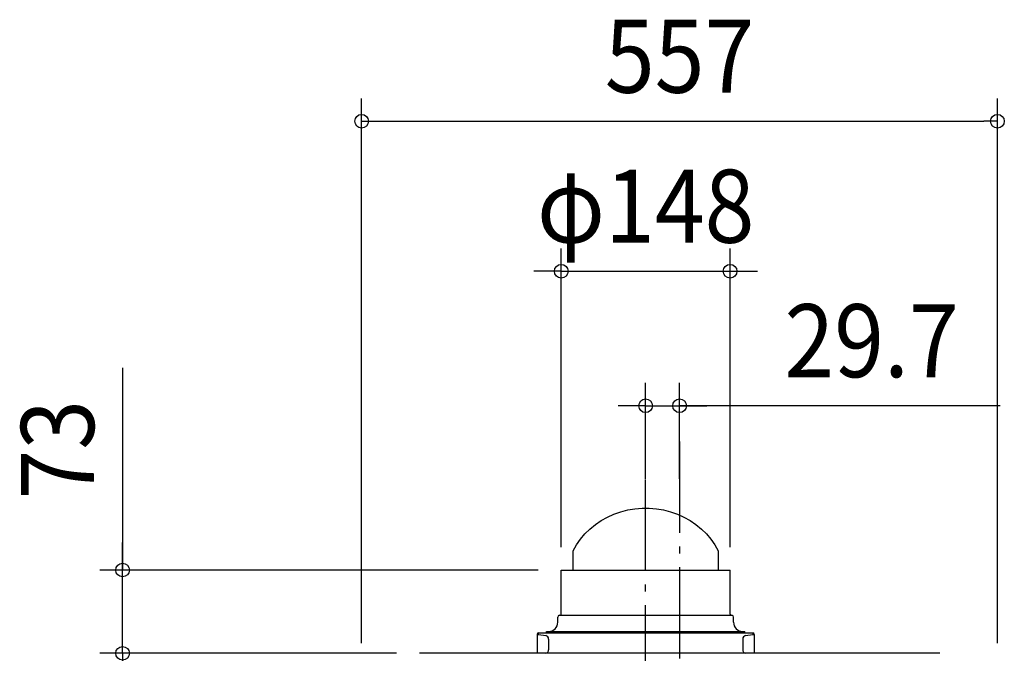
# Model space of a CAD drawing. Extents: x -578 to 846, y -301 to 911.
# Drawn here: x -578 to 284, y 346 to 901 of the extents above; entities that cross this region are included whole.
import ezdxf
from ezdxf.enums import TextEntityAlignment as Align

# ---------------------------------------------------------------- set-up
doc = ezdxf.new("R2010")
doc.units = 0
doc.header["$LTSCALE"] = 20
doc.linetypes.add('DASHDOT', pattern=[5.5, 4, -0.6, 0.3, -0.6])
for name, color, linetype in [('BASIS', 6, 'DASHDOT'), ('DETAIL', 5, 'CONTINUOUS'), ('OUTLINE', 3, 'CONTINUOUS'), ('SIZE', 30, 'CONTINUOUS')]:
    doc.layers.add(name, color=color, linetype=linetype)
doc.styles.get("Standard").update_dxf_attribs({"font": 'SIMPLEX.shx', "width": 0.9, "height": 64, "bigfont": 'BIGFONT.shx'})

msp = doc.modelspace()

# ---------------------------------------------------------------- linework, layer by layer
at = {"layer": 'BASIS', "color": 6, "linetype": 'DASHDOT'}
for p, q in [((0, 531.574022), (0, -108.65058)), ((-29.7, 308.180836), (-29.7, 512.468142))]:
    msp.add_line(p, q, dxfattribs=at)
at = {"layer": 'DETAIL', "color": 5, "linetype": 'CONTINUOUS'}
for p, q in [((-63.19235, 465.358675), (-57.484166, 467.94696)), ((-57.484166, 467.94696), (-51.548943, 470.043434)), ((-51.548943, 470.043434), (-45.43518, 471.630966)), ((-45.43518, 471.630966), (-39.192836, 472.696583)), ((-39.192836, 472.696583), (-32.872921, 473.231577)), ((-32.872921, 473.231577), (-26.527079, 473.231577)), ((-26.527079, 473.231577), (-20.207164, 472.696583)), ((-20.207164, 472.696583), (-13.96482, 471.630966)), ((-13.96482, 471.630966), (-7.851057, 470.043434)), ((-7.851057, 470.043434), (-1.915834, 467.94696)), ((-1.915834, 467.94696), (3.79235, 465.358675)), ((-78.499761, 454.873485), (-73.743256, 458.795121)), ((-73.743256, 458.795121), (-68.626849, 462.29973)), ((-68.626849, 462.29973), (-63.19235, 465.358675)), ((3.79235, 465.358675), (9.226849, 462.29973)), ((9.226849, 462.29973), (14.343256, 458.795121)), ((14.343256, 458.795121), (19.099761, 454.873485)), ((-86.780853, 445.910465), (-82.857496, 450.566869)), ((-82.857496, 450.566869), (-78.499761, 454.873485)), ((19.099761, 454.873485), (23.457496, 450.566869)), ((23.457496, 450.566869), (27.380853, 445.910465)), ((-93.2, 435.703038), (-90.23777, 440.942322)), ((-90.23777, 440.942322), (-86.780853, 445.910465)), ((27.380853, 445.910465), (30.83777, 440.942322)), ((30.83777, 440.942322), (33.8, 435.703038)), ((-93.2, 418.997018), (-93.2, 435.703038)), ((33.8, 435.703038), (33.8, 418.997018)), ((-103.7, 418.997018), (44.3, 418.997018)), ((-103.7, 380.2), (-103.7, 418.997018)), ((44.3, 380.2), (44.3, 418.997018)), ((-106.7, 373.2), (-106.7, 377.8)), ((-105.1, 379.4), (45.7, 379.4)), ((47.3, 373.2), (47.3, 377.8)), ((-124.7, 362.6), (-123.5, 362.6)), ((-124.7, 362.6), (-124.7, 346)), ((-123.5, 363.8), (64.1, 363.8)), ((-123.5, 362.6), (-123.5, 363.8)), ((-123.5, 362.6), (-117.179055, 361.485447)), ((-116.7, 365.2), (57.3, 365.2)), ((-116.7, 364.4), (-116.7, 365.2)), ((-116.7, 364.4), (57.3, 364.4)), ((-97.012703, 364.4), (-97.012703, 365.2)), ((-80.576726, 363.8), (-81.159592, 364.4)), ((-80.472285, 363.8), (-81.055151, 364.4)), ((21.655151, 364.4), (21.072285, 363.8)), ((21.759592, 364.4), (21.176726, 363.8)), ((37.612703, 364.4), (37.612703, 365.2)), ((57.3, 364.4), (57.3, 365.2)), ((57.779055, 361.485447), (64.1, 362.6)), ((64.1, 363.8), (64.1, 362.6)), ((64.1, 362.6), (65.3, 362.6)), ((65.3, 362.6), (65.3, 346)), ((-114.7, 358.531024), (-114.7, 349.068976)), ((55.3, 358.531024), (55.3, 349.068976)), ((228.136225, 346), (-227.859591, 346)), ((-117.179055, 346.114553), (-117.828718, 346)), ((58.428718, 346), (57.779055, 346.114553))]:
    msp.add_line(p, q, dxfattribs=at)
for centre, radius, start, end in [((-104.5, 380.2), 0.8, 270, 0), ((45.1, 380.2), 0.8, 180, 270), ((-114.7, 373.2), 8, 270, 0), ((-105.1, 377.8), 1.6, 90, 180), ((45.7, 377.8), 1.6, 0, 90), ((55.3, 373.2), 8, 180, 270), ((-123.5, 362.6), 1.2, 90, 180), ((-123.5, 362.6), 0.6, 90, 180), ((64.1, 362.6), 1.2, 0, 90), ((64.1, 362.6), 0.6, 0, 90), ((-117.7, 358.531024), 3, 0, 80), ((58.3, 358.531024), 3, 100, 180), ((-117.7, 349.068976), 3, 280, 0), ((58.3, 349.068976), 3, 180, 260)]:
    msp.add_arc(centre, radius, start, end, dxfattribs=at)
at = {"layer": 'OUTLINE', "color": 3, "linetype": 'CONTINUOUS'}
for p, q in [((-103.7, 418.997018), (44.3, 418.997018)), ((-103.7, 380.2), (-103.7, 418.997018)), ((44.3, 380.2), (44.3, 418.997018)), ((-106.7, 373.2), (-106.7, 377.8)), ((-105.1, 379.4), (-104.5, 379.4)), ((45.1, 379.4), (45.7, 379.4)), ((47.3, 373.2), (47.3, 377.8)), ((-124.7, 362.6), (-124.7, 346)), ((-123.5, 363.8), (-80.576726, 363.8)), ((-116.7, 365.2), (-114.7, 365.2)), ((-116.7, 364.4), (-116.7, 365.2)), ((-116.7, 364.4), (-81.159592, 364.4)), ((-80.576726, 363.8), (-81.159592, 364.4)), ((21.759592, 364.4), (21.176726, 363.8)), ((21.176726, 363.8), (64.1, 363.8)), ((21.759592, 364.4), (57.3, 364.4)), ((55.3, 365.2), (57.3, 365.2)), ((57.3, 364.4), (57.3, 365.2)), ((65.3, 362.6), (65.3, 346)), ((228.136225, 346), (-227.859591, 346))]:
    msp.add_line(p, q, dxfattribs=at)
for centre, radius, start, end in [((-104.5, 380.2), 0.8, 270, 0), ((45.1, 380.2), 0.8, 180, 270), ((-114.7, 373.2), 8, 270, 0), ((-105.1, 377.8), 1.6, 90, 180), ((45.7, 377.8), 1.6, 0, 90), ((55.3, 373.2), 8, 180, 270), ((-123.5, 362.6), 1.2, 90, 180), ((64.1, 362.6), 1.2, 0, 90)]:
    msp.add_arc(centre, radius, start, end, dxfattribs=at)
at = {"layer": 'SIZE', "color": 30, "linetype": 'CONTINUOUS'}
for p, q in [((-278.5, 354.996927), (-278.5, 832.242729)), ((278.5, 354.996927), (278.5, 832.242729)), ((-278.5, 812.242729), (-266.5, 812.242729)), ((-266.5, 812.242729), (266.5, 812.242729)), ((278.5, 812.242729), (266.5, 812.242729)), ((-103.7, 438.997018), (-103.7, 700.806957)), ((44.3, 438.997018), (44.3, 700.806957)), ((-115.7, 680.806957), (-127.7, 680.806957)), ((-103.7, 680.806957), (-115.7, 680.806957)), ((-103.7, 680.806957), (44.3, 680.806957)), ((44.3, 680.806957), (56.3, 680.806957)), ((56.3, 680.806957), (68.3, 680.806957)), ((-487.956308, 596.042531), (-487.956308, 419)), ((-29.7, 498.801391), (-29.7, 582.950348)), ((0, 498.801391), (0, 582.950348)), ((-41.7, 562.950348), (-53.7, 562.950348)), ((-29.7, 562.950348), (-41.7, 562.950348)), ((-29.7, 562.950348), (0, 562.950348)), ((-29.7, 562.950348), (0, 562.950348)), ((280.997754, 562.950348), (0, 562.950348)), ((0, 562.950348), (12, 562.950348)), ((12, 562.950348), (24, 562.950348)), ((-487.956308, 431), (-487.956308, 443)), ((-487.956308, 419), (-487.956308, 431)), ((-123.98541, 419), (-507.956308, 419)), ((-487.956308, 346), (-487.956308, 419)), ((-487.956308, 346), (-487.956308, 419)), ((-247.859591, 346), (-507.956308, 346)), ((-487.956308, 346), (-487.956308, 334)), ((-487.956308, 346), (-487.956308, 334))]:
    msp.add_line(p, q, dxfattribs=at)
for centre in [(-278.5, 812.242729), (278.5, 812.242729), (-103.7, 680.806957), (44.3, 680.806957), (-29.7, 562.950348), (0, 562.950348), (-487.956308, 419), (-487.956308, 346)]:
    msp.add_circle(centre, 6, dxfattribs=at)

# ---------------------------------------------------------------- texts
at = {"layer": 'SIZE', "color": 30, "linetype": 'CONTINUOUS', "width": 0.9}
for s, p in [('557', (0, 837.242729)), ('φ148', (-29.7, 705.806957)), ('29.7', (168.226326, 587.950348))]:
    msp.add_text(s, height=64, dxfattribs=at).set_placement(p, align=Align.CENTER)
msp.add_text('73', height=64, rotation=90, dxfattribs=at).set_placement((-512.956308, 524.413959), align=Align.CENTER)

doc.saveas('drawing.dxf')
